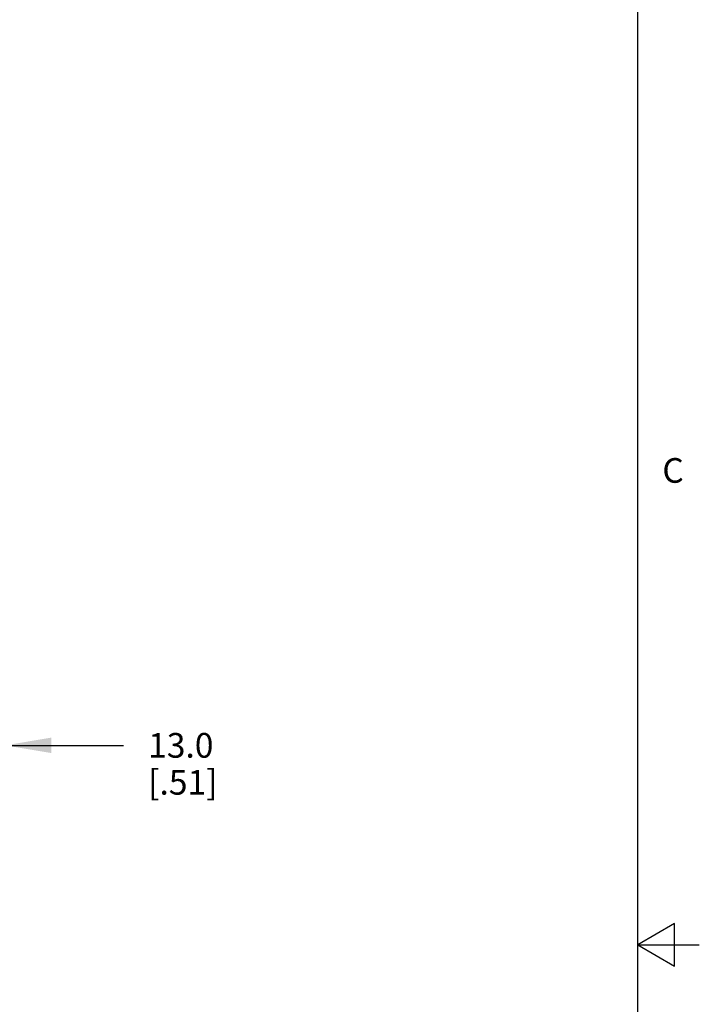
# Model space of a CAD drawing. Units: inches. Extents: x 0.7 to 21.3, y 0.5 to 16.
# Drawn here: x 18.5 to 21.3, y 8 to 12 of the extents above; entities that cross this region are included whole.
import ezdxf

# ---------------------------------------------------------------- set-up
doc = ezdxf.new("R2010")
doc.units = ezdxf.units.IN
doc.header["$LTSCALE"] = 1.21
doc.header["$MEASUREMENT"] = 0
doc.layers.get('0').update_dxf_attribs({"linetype": 'CONTINUOUS'})
doc.layers.add('DRIVEN_DIMS', color=7, linetype='CONTINUOUS')
doc.styles.add('TEXTSTYLE_2', font='txt', dxfattribs={"width": 0.8})
doc.dimstyles.new('DIMSTYLE_1', dxfattribs={"dimtxt": 0.1, "dimasz": 0.1875, "dimexe": 0.125, "dimexo": 0.0625, "dimgap": 0.1, "dimtad": 0, "dimtih": 1, "dimtoh": 1, "dimdec": 1, "dimzin": 4, "dimdsep": 46, "dimtxsty": 'STANDARD', "dimblk": '_FILLED', "dimblk1": '_FILLED', "dimblk2": '_FILLED', "dimcen": 0.09, "dimadec": 0, "dimazin": 0, "dimtp": 0.005, "dimtm": 0.005, "dimtfac": 1, "dimtdec": 1, "dimtofl": 0, "dimtmove": 0, "dimatfit": 3, "dimldrblk": '_FILLED', "dimfxl": 1, "dimtolj": 1, "dimtzin": 4, "dimarcsym": 0})

# ---------------------------------------------------------------- blocks, each defined once
blk = doc.blocks.new('_FILLED')
at = {"color": 0, "linetype": 'BYBLOCK'}
blk.add_solid([(0, 0), (-1, 0.167), (-1, -0.167)], dxfattribs=at)
blk = doc.blocks.new('*D8')
at = {"layer": 'DRIVEN_DIMS', "color": 7, "linetype": 'CONTINUOUS'}
for p, q in [((18.4835, 10.3029), (18.4835, 8.9343)), ((17.9717, 9.9991), (17.9717, 8.9343)), ((17.9717, 9.0593), (17.5717, 9.0593)), ((18.4835, 9.0593), (18.9638, 9.0593))]:
    blk.add_line(p, q, dxfattribs=at)
at = {"layer": 'DRIVEN_DIMS', "color": 7, "linetype": 'CONTINUOUS', "xscale": 0.1875, "yscale": 0.1875, "zscale": 0.1875}
blk.add_blockref('_FILLED', (17.9717, 9.0593), dxfattribs=at)
at = {"layer": 'DRIVEN_DIMS', "color": 7, "linetype": 'CONTINUOUS', "xscale": 0.1875, "yscale": 0.1875, "zscale": 0.1875, "rotation": 180}
blk.add_blockref('_FILLED', (18.4835, 9.0593), dxfattribs=at)
at = {"layer": 'DRIVEN_DIMS', "color": 7, "linetype": 'CONTINUOUS', "insert": (19.0638, 9.1093), "char_height": 0.1, "width": 0.5, "attachment_point": 1, "line_spacing_factor": 0.9}
blk.add_mtext('13.0\\P[.51]', dxfattribs=at)

msp = doc.modelspace()

# ---------------------------------------------------------------- linework, layer by layer
at = {"color": 7, "linetype": 'CONTINUOUS'}
for p, q in [((21.05, 0.75), (21.05, 15.75)), ((21.2, 8.3366), (21.05, 8.25)), ((21.2, 8.1634), (21.2, 8.3366)), ((21.05, 8.25), (21.3, 8.25)), ((21.05, 8.25), (21.2, 8.1634))]:
    msp.add_line(p, q, dxfattribs=at)

# ---------------------------------------------------------------- texts
at = {"color": 7, "linetype": 'CONTINUOUS', "insert": (21.15, 10.225), "char_height": 0.1, "width": 0.08, "attachment_point": 1, "line_spacing_factor": 0.9, "style": 'TEXTSTYLE_2'}
msp.add_mtext('C', dxfattribs=at)

# ---------------------------------------------------------------- dimensions: what is measured, and where the dimension line sits
at = {"layer": 'DRIVEN_DIMS', "color": 7, "linetype": 'CONTINUOUS'}
dim = msp.add_linear_dim(base=(17.9717, 9.0593), p1=(18.4835, 10.3654), p2=(17.9717, 10.0616), angle=180, dimstyle='DIMSTYLE_1', dxfattribs=at)
dim.commit()
dim.dimension.update_dxf_attribs({"geometry": '*D8', "text_midpoint": (19.3138, 8.9843), "dimtype": 160})

doc.saveas('drawing.dxf')
